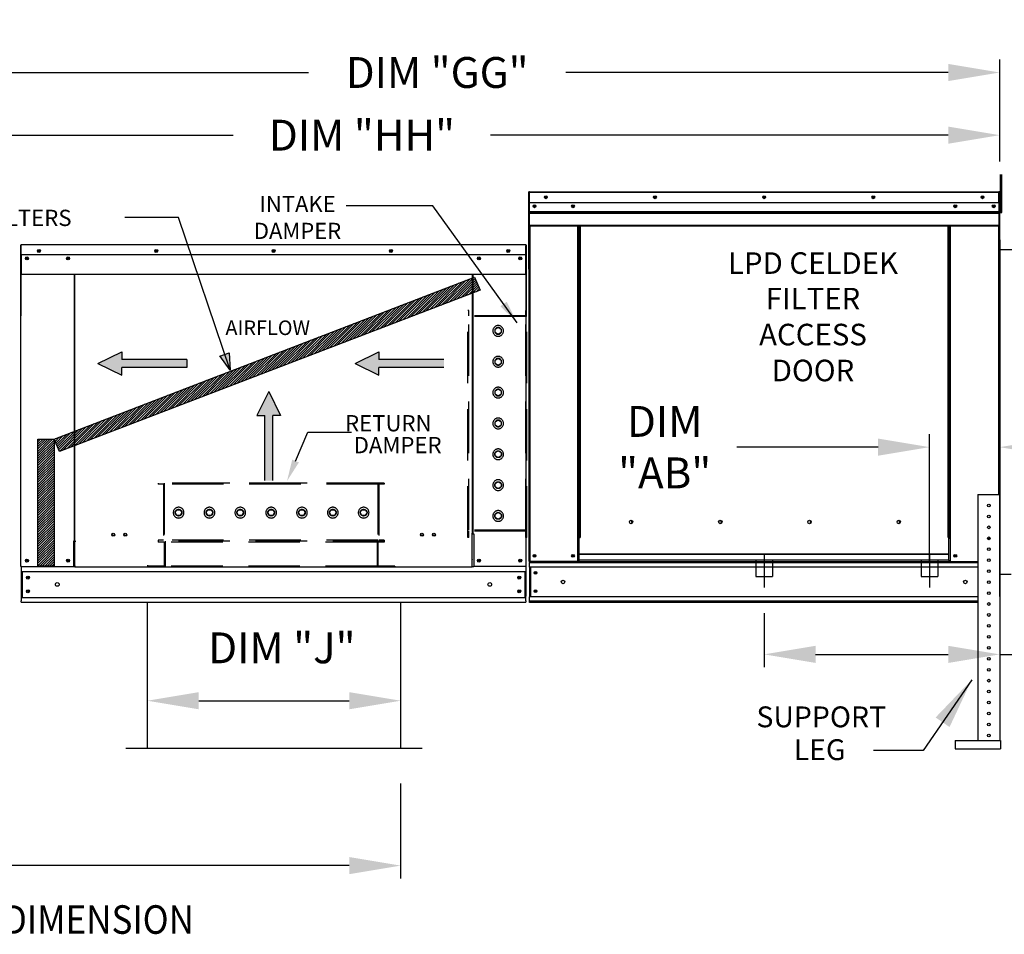
# Model space of a CAD drawing. Units: inches. Extents: x -4 to 3048, y -167 to 15.
# Drawn here: x 159 to 217, y -90 to -37 of the extents above; entities that cross this region are included whole.
import ezdxf
from ezdxf.enums import TextEntityAlignment as Align

# ---------------------------------------------------------------- set-up
doc = ezdxf.new("R2010")
doc.units = ezdxf.units.IN
doc.header["$LTSCALE"] = 4
doc.header["$MEASUREMENT"] = 0
for name, pattern in [('CENTER2', [1.125, 0.75, -0.125, 0.125, -0.125]), ('DASHED', [0.75, 0.5, -0.25]), ('HIDDEN', [0.375, 0.25, -0.125])]:
    doc.linetypes.add(name, pattern=pattern)
doc.dimstyles.new('MOD', dxfattribs={"dimscale": 1.5, "dimtxt": 1.2, "dimasz": 2, "dimexe": 0.5, "dimexo": 1, "dimgap": 1, "dimtad": 0, "dimtih": 1, "dimtoh": 1, "dimzin": 0, "dimdsep": 46, "dimtxsty": 'Standard', "dimcen": 0.09, "dimadec": 0, "dimazin": 0, "dimtfac": 1, "dimtofl": 0, "dimtmove": 0, "dimatfit": 3, "dimfxl": 1, "dimtolj": 1, "dimtzin": 0, "dimarcsym": 0})
pattern_1 = [(45, (66.13916, -0.83159), (-0.06944062, 0.06944062), [])]

# ---------------------------------------------------------------- blocks, each defined once
blk = doc.blocks.new('*D4')
at = {"color": 0, "lineweight": -2, "transparency": 16777216}
for p, q in [((110.908, -80.809), (110.908, -86.881)), ((181.552, -81.349), (181.552, -86.881)), ((113.908, -86.131), (141.602, -86.131)), ((178.552, -86.131), (154.802, -86.131))]:
    blk.add_line(p, q, dxfattribs=at)
at = {"color": 0, "transparency": 16777216}
for points in [[(113.908, -85.631), (113.908, -86.631), (110.908, -86.131)], [(178.552, -85.631), (178.552, -86.631), (181.552, -86.131)]]:
    blk.add_solid(points, dxfattribs=at)
at = {"layer": 'Defpoints', "color": 0, "transparency": 16777216}
for p in [(110.908, -79.309), (181.552, -79.849), (181.552, -86.131)]:
    blk.add_point(p, dxfattribs=at)
at = {"color": 0, "transparency": 16777216, "insert": (148.202, -86.131), "char_height": 1.8, "attachment_point": 5}
blk.add_mtext('\\A1;DIM "L"', dxfattribs=at)
blk = doc.blocks.new('*D12')
at = {"color": 0, "lineweight": -2, "transparency": 16777216}
for p, q in [((145.475, -51.99), (145.475, -42.792)), ((216.485, -45.071), (216.485, -42.792)), ((148.475, -43.542), (171.796, -43.542)), ((213.485, -43.542), (186.796, -43.542))]:
    blk.add_line(p, q, dxfattribs=at)
at = {"color": 0, "transparency": 16777216}
for points in [[(148.475, -43.042), (148.475, -44.042), (145.475, -43.542)], [(213.485, -43.042), (213.485, -44.042), (216.485, -43.542)]]:
    blk.add_solid(points, dxfattribs=at)
at = {"layer": 'Defpoints', "color": 0, "transparency": 16777216}
for p in [(216.485, -43.542), (216.485, -46.571), (145.475, -53.49)]:
    blk.add_point(p, dxfattribs=at)
at = {"color": 0, "transparency": 16777216, "insert": (179.296, -43.542), "char_height": 1.8, "attachment_point": 5}
blk.add_mtext('\\A1;DIM "HH"', dxfattribs=at)
blk = doc.blocks.new('*D13')
at = {"color": 0, "lineweight": -2, "transparency": 16777216}
for p, q in [((143.553, -64.059), (143.553, -39.138)), ((216.485, -45.071), (216.485, -39.138)), ((146.553, -39.888), (176.182, -39.888)), ((213.485, -39.888), (191.182, -39.888))]:
    blk.add_line(p, q, dxfattribs=at)
at = {"color": 0, "transparency": 16777216}
for points in [[(146.553, -39.388), (146.553, -40.388), (143.553, -39.888)], [(213.485, -39.388), (213.485, -40.388), (216.485, -39.888)]]:
    blk.add_solid(points, dxfattribs=at)
at = {"layer": 'Defpoints', "color": 0, "transparency": 16777216}
for p in [(216.485, -39.888), (216.485, -46.571), (143.553, -65.559)]:
    blk.add_point(p, dxfattribs=at)
at = {"color": 0, "transparency": 16777216, "insert": (183.682, -39.888), "char_height": 1.8, "attachment_point": 5}
blk.add_mtext('\\A1;DIM "GG"', dxfattribs=at)
blk = doc.blocks.new('*D14')
at = {"color": 0, "lineweight": -2, "transparency": 16777216}
for p, q in [((217.94, -46.837), (255.147, -46.837)), ((254.397, -49.837), (254.397, -55.631)), ((254.397, -67.787), (254.397, -63.431)), ((217.984, -70.787), (255.147, -70.787))]:
    blk.add_line(p, q, dxfattribs=at)
at = {"color": 0, "transparency": 16777216}
for points in [[(253.897, -49.837), (254.897, -49.837), (254.397, -46.837)], [(253.897, -67.787), (254.897, -67.787), (254.397, -70.787)]]:
    blk.add_solid(points, dxfattribs=at)
at = {"layer": 'Defpoints', "color": 0, "transparency": 16777216}
for p in [(216.44, -46.837), (254.397, -46.837), (216.484, -70.787)]:
    blk.add_point(p, dxfattribs=at)
at = {"color": 0, "transparency": 16777216, "insert": (254.397, -59.531), "char_height": 1.8, "attachment_point": 5}
blk.add_mtext('\\A1;DIM\\P"CC"', dxfattribs=at)
blk = doc.blocks.new('*D15')
at = {"color": 0, "lineweight": -2, "transparency": 16777216}
for p, q in [((166.776, -72.274), (166.776, -77.267)), ((181.552, -72.274), (181.552, -77.267)), ((169.776, -76.517), (178.552, -76.517))]:
    blk.add_line(p, q, dxfattribs=at)
at = {"color": 0, "transparency": 16777216}
for points in [[(169.776, -76.017), (169.776, -77.017), (166.776, -76.517)], [(178.552, -76.017), (178.552, -77.017), (181.552, -76.517)]]:
    blk.add_solid(points, dxfattribs=at)
at = {"layer": 'Defpoints', "color": 0, "transparency": 16777216}
for p in [(166.776, -70.774), (181.552, -70.774), (181.552, -76.517)]:
    blk.add_point(p, dxfattribs=at)
at = {"color": 0, "transparency": 16777216, "insert": (174.627, -73.434), "char_height": 1.8, "attachment_point": 5}
blk.add_mtext('\\A1;DIM "J"', dxfattribs=at)
blk = doc.blocks.new('*D16')
at = {"color": 0, "lineweight": -2, "transparency": 16777216}
for p, q in [((202.749, -71.421), (202.749, -74.565)), ((216.484, -72.282), (216.484, -74.565)), ((205.749, -73.815), (213.484, -73.815)), ((216.484, -73.815), (221.111, -73.815))]:
    blk.add_line(p, q, dxfattribs=at)
at = {"color": 0, "transparency": 16777216}
for points in [[(205.749, -73.315), (205.749, -74.315), (202.749, -73.815)], [(213.484, -73.315), (213.484, -74.315), (216.484, -73.815)]]:
    blk.add_solid(points, dxfattribs=at)
at = {"layer": 'Defpoints', "color": 0, "transparency": 16777216}
for p in [(202.749, -69.921), (216.484, -70.782), (216.484, -73.815)]:
    blk.add_point(p, dxfattribs=at)
at = {"color": 0, "transparency": 16777216, "insert": (228.611, -73.815), "char_height": 1.8, "attachment_point": 5}
blk.add_mtext('\\A1;DIM "AD"', dxfattribs=at)
blk = doc.blocks.new('*D17')
at = {"color": 0, "lineweight": -2, "transparency": 16777216}
for p, q in [((212.39, -68.421), (212.39, -60.983)), ((216.484, -69.282), (216.484, -60.983)), ((209.39, -61.733), (201.149, -61.733)), ((219.484, -61.733), (222.484, -61.733))]:
    blk.add_line(p, q, dxfattribs=at)
at = {"color": 0, "transparency": 16777216}
for points in [[(209.39, -61.233), (209.39, -62.233), (212.39, -61.733)], [(219.484, -61.233), (219.484, -62.233), (216.484, -61.733)]]:
    blk.add_solid(points, dxfattribs=at)
at = {"layer": 'Defpoints', "color": 0, "transparency": 16777216}
for p in [(212.39, -61.733), (212.39, -69.921), (216.484, -70.782)]:
    blk.add_point(p, dxfattribs=at)
at = {"color": 0, "transparency": 16777216, "insert": (196.949, -61.733), "char_height": 1.8, "attachment_point": 5}
blk.add_mtext('\\A1;DIM\\P"AB"', dxfattribs=at)
blk = doc.blocks.new('*D20')
at = {"color": 0, "lineweight": -2, "transparency": 16777216}
for p, q in [((167.833, -21.829), (167.833, -35.695)), ((180.166, -21.829), (180.166, -35.695)), ((170.833, -34.945), (177.166, -34.945)), ((180.166, -34.945), (184.654, -34.945))]:
    blk.add_line(p, q, dxfattribs=at)
at = {"color": 0, "transparency": 16777216}
for points in [[(170.833, -34.445), (170.833, -35.445), (167.833, -34.945)], [(177.166, -34.445), (177.166, -35.445), (180.166, -34.945)]]:
    blk.add_solid(points, dxfattribs=at)
at = {"layer": 'Defpoints', "color": 0, "transparency": 16777216}
for p in [(167.833, -20.329), (180.166, -20.329), (167.833, -34.945)]:
    blk.add_point(p, dxfattribs=at)
at = {"color": 0, "transparency": 16777216, "insert": (191.254, -34.945), "char_height": 1.8, "attachment_point": 5}
blk.add_mtext('\\A1;DIM "S"', dxfattribs=at)

msp = doc.modelspace()

# ---------------------------------------------------------------- hatches: boundary and pattern name
h = msp.add_hatch()
h.set_pattern_fill('ANSI31', scale=0.683157, style=0)
h.set_pattern_definition(pattern_1)
h.paths.add_polyline_path([(161.341, -61.265), (185.851, -51.817), (186.183, -52.585), (161.651, -61.979)])
msp.add_hatch(color=7).paths.add_polyline_path([(171.002, -56.425), (171.544, -56.233), (171.607, -57.251)])
h = msp.add_hatch()
h.set_pattern_fill('ANSI31', scale=0.683157, style=0)
h.set_pattern_definition(pattern_1)
h.paths.add_polyline_path([(160.402, -61.265), (161.341, -61.265), (161.341, -68.667), (160.402, -68.667)])

# ---------------------------------------------------------------- linework, layer by layer
at = {"color": 7, "linetype": 'Continuous'}
for p, q in [((216.525, -45.86), (216.6, -45.86)), ((216.525, -46.138), (216.525, -45.86)), ((216.54, -48.058), (216.54, -45.835)), ((216.6, -46.138), (216.6, -45.86)), ((216.615, -48.058), (216.615, -45.835)), ((216.525, -46.138), (216.6, -46.138)), ((189.012, -46.881), (189.012, -51.329)), ((189.036, -46.881), (189.012, -46.881)), ((189.036, -46.881), (189.036, -51.329)), ((189.057, -46.884), (189.036, -46.884)), ((189.056, -46.861), (189.056, -46.837)), ((189.057, -46.837), (189.056, -46.837)), ((189.057, -46.861), (189.056, -46.861)), ((189.057, -46.837), (216.44, -46.837)), ((189.057, -46.842), (189.057, -46.837)), ((189.057, -46.842), (189.057, -46.881)), ((189.057, -47.489), (189.057, -46.881)), ((216.44, -46.881), (189.057, -46.881)), ((216.44, -46.842), (216.44, -46.837)), ((216.441, -46.837), (216.44, -46.837)), ((216.44, -46.881), (216.44, -46.842)), ((216.441, -46.861), (216.44, -46.861)), ((216.44, -47.489), (216.44, -46.881)), ((216.461, -46.884), (216.44, -46.884)), ((216.441, -46.861), (216.441, -46.837)), ((216.461, -51.329), (216.461, -46.881)), ((216.461, -46.881), (216.485, -46.881)), ((216.485, -51.329), (216.485, -46.881)), ((216.44, -47.489), (189.057, -47.489)), ((189.059, -47.998), (189.059, -47.489)), ((216.438, -47.489), (216.438, -47.998)), ((216.54, -47.433), (216.485, -47.433)), ((189.059, -47.998), (216.438, -47.998)), ((189.059, -48.018), (216.438, -48.018)), ((216.438, -48.048), (189.059, -48.048)), ((189.059, -48.092), (216.438, -48.092)), ((189.059, -48.785), (189.059, -48.092)), ((216.438, -47.998), (216.438, -48.018)), ((216.438, -48.018), (216.438, -48.048)), ((216.438, -48.048), (216.438, -48.092)), ((216.438, -48.092), (216.438, -48.785)), ((216.485, -47.988), (216.54, -47.988)), ((216.54, -48.058), (216.615, -48.058)), ((189.044, -48.32), (189.044, -48.3)), ((189.044, -48.351), (189.044, -48.32)), ((189.059, -48.785), (216.438, -48.785)), ((216.438, -48.828), (216.438, -48.785)), ((189.044, -49.087), (189.044, -49.131)), ((189.059, -48.828), (216.438, -48.828)), ((189.079, -48.828), (189.079, -68.396)), ((191.885, -66.994), (191.885, -48.828)), ((191.928, -66.994), (191.928, -48.828)), ((191.949, -66.994), (191.949, -48.828)), ((191.969, -48.828), (191.969, -66.994)), ((192.013, -48.828), (192.013, -66.994)), ((213.484, -66.994), (213.484, -48.828)), ((213.528, -66.994), (213.528, -48.828)), ((213.548, -66.994), (213.548, -48.828)), ((213.569, -66.994), (213.569, -48.828)), ((213.612, -66.994), (213.612, -48.828)), ((216.418, -48.828), (216.418, -64.492)), ((159.428, -49.942), (159.427, -49.942)), ((188.853, -49.942), (159.428, -49.942)), ((159.428, -49.947), (159.428, -49.942)), ((159.428, -49.989), (159.428, -49.947)), ((188.853, -49.947), (188.853, -49.942)), ((188.854, -49.942), (188.853, -49.942)), ((188.853, -49.947), (188.853, -49.989)), ((216.485, -70.438), (216.485, -49.64)), ((216.506, -70.438), (216.506, -49.64)), ((159.38, -49.989), (159.38, -54.069)), ((159.405, -49.989), (159.405, -54.069)), ((159.405, -49.993), (159.428, -49.993)), ((159.428, -49.967), (159.427, -49.967)), ((159.428, -50.509), (159.428, -49.989)), ((159.428, -50.509), (188.853, -50.509)), ((159.43, -50.509), (159.43, -51.189)), ((188.85, -51.189), (188.85, -50.509)), ((188.854, -49.967), (188.853, -49.967)), ((188.853, -50.509), (188.853, -49.989)), ((188.853, -49.993), (188.876, -49.993)), ((188.876, -54.069), (188.876, -49.989)), ((188.901, -54.069), (188.901, -49.989)), ((216.506, -50.21), (245.459, -50.209)), ((159.755, -50.68), (159.755, -50.771)), ((188.525, -50.68), (188.525, -50.771)), ((159.43, -51.189), (159.43, -51.211)), ((159.43, -51.211), (159.43, -51.244)), ((159.43, -51.244), (159.43, -51.29)), ((159.43, -51.29), (159.43, -51.674)), ((188.85, -51.211), (188.85, -51.189)), ((188.85, -51.244), (188.85, -51.211)), ((188.85, -51.29), (188.85, -51.244)), ((188.85, -51.674), (188.85, -51.29)), ((189.036, -51.329), (189.012, -51.329)), ((189.036, -51.329), (189.036, -68.396)), ((216.461, -51.329), (216.461, -64.492)), ((216.461, -51.329), (216.485, -51.329)), ((188.85, -51.674), (159.43, -51.674)), ((162.514, -51.674), (162.514, -67.191)), ((162.557, -67.191), (162.557, -51.674)), ((185.723, -51.674), (185.723, -66.765)), ((185.767, -51.674), (185.767, -66.765)), ((159.405, -54.069), (159.38, -54.069)), ((159.405, -68.698), (159.405, -54.069)), ((188.876, -68.698), (188.876, -54.069)), ((188.876, -54.069), (188.901, -54.069)), ((215.207, -64.492), (215.207, -78.837)), ((215.207, -64.492), (216.484, -64.492)), ((216.484, -64.492), (216.484, -78.837)), ((195.088, -66.116), (195.088, -66.07)), ((185.723, -66.79), (185.676, -66.79)), ((185.767, -66.765), (185.723, -66.765)), ((185.723, -67.837), (185.723, -66.79)), ((185.723, -66.79), (185.767, -66.79)), ((185.767, -66.79), (185.814, -66.79)), ((185.814, -66.79), (185.814, -68.698)), ((191.885, -68.396), (191.885, -66.994)), ((191.885, -66.994), (191.928, -66.994)), ((191.885, -67.017), (191.969, -67.017)), ((191.969, -67.061), (191.885, -67.061)), ((191.928, -66.994), (191.969, -66.994)), ((191.969, -67.968), (191.969, -66.994)), ((191.969, -66.994), (192.013, -66.994)), ((213.528, -66.994), (213.484, -66.994)), ((213.528, -67.968), (213.528, -66.994)), ((213.528, -66.994), (213.569, -66.994)), ((213.528, -67.017), (213.612, -67.017)), ((213.612, -67.061), (213.528, -67.061)), ((213.569, -66.994), (213.612, -66.994)), ((213.612, -68.396), (213.612, -66.994)), ((215.767, -67.062), (215.923, -67.062)), ((162.514, -67.217), (162.467, -67.217)), ((162.467, -67.217), (162.467, -68.698)), ((162.557, -67.191), (162.514, -67.191)), ((162.514, -67.217), (162.557, -67.217)), ((162.557, -67.217), (162.604, -67.217)), ((162.557, -68.264), (162.557, -67.217)), ((162.557, -68.278), (162.557, -68.264)), ((162.557, -68.646), (162.557, -68.278)), ((185.723, -68.698), (185.723, -67.851)), ((185.723, -68.264), (185.723, -68.278)), ((213.528, -67.968), (191.969, -67.968)), ((191.969, -67.968), (191.969, -67.981)), ((191.969, -67.981), (213.528, -67.981)), ((191.969, -68.324), (191.969, -67.981)), ((213.528, -68.324), (191.969, -68.324)), ((191.969, -68.396), (191.969, -68.324)), ((213.528, -67.981), (213.528, -67.968)), ((213.528, -68.324), (213.528, -67.981)), ((213.528, -68.324), (213.528, -68.396)), ((159.452, -68.698), (159.405, -68.698)), ((159.43, -68.698), (159.43, -70.424)), ((159.452, -68.698), (162.467, -68.698)), ((162.467, -68.698), (162.557, -68.698)), ((162.557, -68.646), (162.557, -68.723)), ((185.723, -68.723), (185.723, -68.646)), ((185.723, -68.698), (185.814, -68.698)), ((188.829, -68.698), (185.814, -68.698)), ((188.876, -68.698), (188.829, -68.698)), ((188.85, -68.698), (188.85, -70.424)), ((188.85, -68.698), (188.85, -68.772)), ((189.02, -68.698), (189.064, -68.698)), ((189.059, -68.396), (189.059, -68.465)), ((189.059, -68.465), (215.207, -68.465)), ((189.059, -68.722), (189.059, -68.465)), ((215.207, -68.722), (189.059, -68.722)), ((189.059, -68.722), (189.059, -70.461)), ((191.885, -68.396), (189.079, -68.396)), ((189.108, -68.722), (189.108, -70.461)), ((189.128, -68.722), (189.128, -70.461)), ((191.969, -68.352), (191.885, -68.352)), ((191.969, -68.396), (191.885, -68.396)), ((191.969, -68.396), (213.528, -68.396)), ((213.612, -68.352), (213.528, -68.352)), ((213.612, -68.396), (213.528, -68.396)), ((213.612, -68.396), (215.207, -68.396)), ((216.505, -68.62), (216.485, -68.62)), ((159.43, -68.982), (188.85, -68.982)), ((159.483, -68.982), (159.483, -70.495)), ((188.798, -68.982), (188.798, -70.495)), ((216.506, -69.132), (217.154, -69.132)), ((159.43, -70.424), (159.43, -70.7)), ((159.43, -70.495), (188.85, -70.495)), ((188.85, -70.7), (188.85, -70.424)), ((215.207, -70.461), (189.059, -70.461)), ((189.059, -70.787), (189.059, -70.461)), ((159.43, -70.774), (159.43, -70.7)), ((159.43, -70.774), (188.85, -70.774)), ((188.85, -70.7), (188.85, -70.774)), ((215.207, -70.718), (189.059, -70.718)), ((215.207, -70.787), (189.059, -70.787)), ((213.888, -78.837), (216.522, -78.837)), ((213.888, -78.837), (213.888, -79.316)), ((216.522, -78.837), (216.522, -79.316)), ((213.888, -79.316), (216.522, -79.316))]:
    msp.add_line(p, q, dxfattribs=at)
for p, q in [((183.425, -47.671), (178.379, -47.671)), ((188.351, -54.481), (183.425, -47.671)), ((168.599, -48.341), (165.471, -48.341)), ((185.723, -68.723), (162.557, -68.723)), ((166.776, -70.774), (166.776, -79.308)), ((181.552, -70.774), (181.552, -79.308)), ((182.804, -79.308), (165.524, -79.308))]:
    msp.add_line(p, q)
at = {"color": 7}
for p, q in [((171.607, -57.251), (168.599, -48.341)), ((161.341, -61.265), (185.851, -51.817)), ((185.851, -51.817), (186.183, -52.585)), ((186.183, -52.585), (161.651, -61.979)), ((163.904, -56.856), (165.295, -56.169)), ((165.295, -56.169), (165.295, -56.627)), ((171.002, -56.425), (171.544, -56.233)), ((171.544, -56.233), (171.607, -57.251)), ((178.893, -56.856), (180.284, -56.169)), ((180.284, -56.169), (180.284, -56.627)), ((169.091, -56.627), (165.295, -56.627)), ((169.091, -56.627), (169.091, -57.085)), ((171.614, -57.243), (171.008, -56.417)), ((184.08, -56.627), (180.284, -56.627)), ((163.904, -56.856), (165.295, -57.544)), ((165.295, -57.544), (165.295, -57.085)), ((169.091, -57.085), (165.295, -57.085)), ((178.893, -56.856), (180.284, -57.544)), ((180.284, -57.544), (180.284, -57.085)), ((184.08, -57.085), (180.284, -57.085)), ((173.86, -58.494), (173.173, -59.885)), ((173.86, -58.494), (174.548, -59.885)), ((173.173, -59.885), (173.631, -59.885)), ((173.631, -63.681), (173.631, -59.885)), ((174.09, -63.681), (174.09, -59.885)), ((174.548, -59.885), (174.09, -59.885)), ((175.423, -62.542), (176.142, -60.854)), ((176.142, -60.854), (178.685, -60.854)), ((160.402, -68.667), (160.402, -61.265)), ((160.402, -61.265), (161.341, -61.265)), ((161.651, -61.979), (161.341, -61.265)), ((161.341, -61.265), (161.341, -68.667)), ((161.341, -68.667), (160.402, -68.667))]:
    msp.add_line(p, q, dxfattribs=at)
at = {"linetype": 'HIDDEN', "ltscale": 3}
for p, q in [((185.469, -67.009), (185.469, -53.756)), ((185.521, -53.756), (185.469, -53.756)), ((185.521, -54.069), (185.521, -53.756)), ((188.854, -54.069), (188.854, -53.756)), ((188.906, -53.756), (188.854, -53.756)), ((188.906, -67.009), (188.906, -53.756)), ((188.854, -54.121), (185.469, -54.121)), ((188.854, -54.069), (185.521, -54.069)), ((185.521, -66.577), (185.521, -54.121)), ((185.521, -66.577), (185.521, -54.121)), ((188.854, -66.577), (188.854, -54.121)), ((187.07, -54.856), (187.24, -54.758)), ((187.07, -55.052), (187.07, -54.856)), ((187.24, -55.15), (187.07, -55.052)), ((187.24, -54.758), (187.409, -54.856)), ((187.409, -55.052), (187.24, -55.15)), ((187.409, -54.856), (187.409, -55.052)), ((187.07, -56.655), (187.24, -56.557)), ((187.07, -56.851), (187.07, -56.655)), ((187.24, -56.557), (187.409, -56.655)), ((187.409, -56.655), (187.409, -56.851)), ((187.24, -56.948), (187.07, -56.851)), ((187.409, -56.851), (187.24, -56.948)), ((187.07, -58.453), (187.24, -58.355)), ((187.07, -58.649), (187.07, -58.453)), ((187.24, -58.355), (187.409, -58.453)), ((187.409, -58.453), (187.409, -58.649)), ((187.24, -58.747), (187.07, -58.649)), ((187.409, -58.649), (187.24, -58.747)), ((187.07, -60.251), (187.24, -60.153)), ((187.07, -60.447), (187.07, -60.251)), ((187.24, -60.153), (187.409, -60.251)), ((187.409, -60.251), (187.409, -60.447)), ((187.24, -60.545), (187.07, -60.447)), ((187.409, -60.447), (187.24, -60.545)), ((187.07, -62.05), (187.24, -61.952)), ((187.24, -61.952), (187.409, -62.05)), ((187.07, -62.245), (187.07, -62.05)), ((187.24, -62.343), (187.07, -62.245)), ((187.409, -62.245), (187.24, -62.343)), ((187.409, -62.05), (187.409, -62.245)), ((180.593, -63.833), (167.407, -63.833)), ((167.407, -63.833), (167.407, -63.885)), ((167.719, -63.885), (167.407, -63.885)), ((167.719, -63.885), (167.719, -67.165)), ((180.228, -63.833), (167.771, -63.833)), ((167.771, -63.833), (167.771, -67.165)), ((180.228, -63.885), (167.771, -63.885)), ((180.228, -63.833), (180.228, -67.165)), ((180.593, -63.885), (180.28, -63.885)), ((180.28, -63.885), (180.28, -67.165)), ((180.593, -63.833), (180.593, -63.885)), ((187.07, -63.848), (187.24, -63.75)), ((187.07, -64.044), (187.07, -63.848)), ((187.24, -64.142), (187.07, -64.044)), ((187.24, -63.75), (187.409, -63.848)), ((187.409, -64.044), (187.24, -64.142)), ((187.409, -63.848), (187.409, -64.044)), ((168.409, -65.551), (168.507, -65.381)), ((168.507, -65.381), (168.703, -65.381)), ((168.703, -65.381), (168.801, -65.551)), ((170.207, -65.551), (170.305, -65.381)), ((170.305, -65.381), (170.501, -65.381)), ((170.501, -65.381), (170.599, -65.551)), ((172.005, -65.551), (172.103, -65.381)), ((172.103, -65.381), (172.299, -65.381)), ((172.299, -65.381), (172.397, -65.551)), ((173.804, -65.551), (173.902, -65.381)), ((173.902, -65.381), (174.098, -65.381)), ((174.098, -65.381), (174.196, -65.551)), ((175.602, -65.551), (175.7, -65.381)), ((175.7, -65.381), (175.896, -65.381)), ((175.896, -65.381), (175.994, -65.551)), ((177.401, -65.551), (177.499, -65.381)), ((177.499, -65.381), (177.694, -65.381)), ((177.694, -65.381), (177.792, -65.551)), ((179.199, -65.551), (179.297, -65.381)), ((179.297, -65.381), (179.493, -65.381)), ((179.493, -65.381), (179.591, -65.551)), ((168.507, -65.721), (168.409, -65.551)), ((168.703, -65.721), (168.507, -65.721)), ((168.801, -65.551), (168.703, -65.721)), ((170.305, -65.721), (170.207, -65.551)), ((170.501, -65.721), (170.305, -65.721)), ((170.599, -65.551), (170.501, -65.721)), ((172.103, -65.721), (172.005, -65.551)), ((172.299, -65.721), (172.103, -65.721)), ((172.397, -65.551), (172.299, -65.721)), ((173.902, -65.721), (173.804, -65.551)), ((174.098, -65.721), (173.902, -65.721)), ((174.196, -65.551), (174.098, -65.721)), ((175.7, -65.721), (175.602, -65.551)), ((175.896, -65.721), (175.7, -65.721)), ((175.994, -65.551), (175.896, -65.721)), ((177.499, -65.721), (177.401, -65.551)), ((177.694, -65.721), (177.499, -65.721)), ((177.792, -65.551), (177.694, -65.721)), ((179.297, -65.721), (179.199, -65.551)), ((179.493, -65.721), (179.297, -65.721)), ((179.591, -65.551), (179.493, -65.721)), ((187.07, -65.646), (187.24, -65.548)), ((187.07, -65.842), (187.07, -65.646)), ((187.24, -65.94), (187.07, -65.842)), ((187.24, -65.548), (187.409, -65.646)), ((187.409, -65.842), (187.24, -65.94)), ((187.409, -65.646), (187.409, -65.842)), ((188.854, -66.577), (185.469, -66.577)), ((167.407, -67.165), (167.407, -67.217)), ((167.719, -67.165), (167.407, -67.165)), ((180.228, -67.165), (167.771, -67.165)), ((180.593, -67.165), (180.28, -67.165)), ((180.593, -67.165), (180.593, -67.217)), ((185.521, -67.009), (185.469, -67.009)), ((188.854, -66.63), (185.521, -66.63)), ((185.521, -67.009), (185.521, -66.63)), ((188.854, -67.009), (188.854, -66.63)), ((188.906, -67.009), (188.854, -67.009)), ((180.593, -67.217), (167.407, -67.217)), ((167.407, -67.217), (167.407, -67.269)), ((167.771, -67.269), (167.407, -67.269)), ((167.771, -67.269), (167.771, -68.671)), ((167.823, -67.217), (167.823, -68.723)), ((180.176, -67.269), (167.823, -67.269)), ((180.176, -67.217), (180.176, -68.723)), ((180.593, -67.269), (180.228, -67.269)), ((180.228, -67.269), (180.228, -68.671)), ((180.593, -67.217), (180.593, -67.269)), ((166.782, -68.619), (166.782, -68.671)), ((181.217, -68.671), (181.217, -68.723))]:
    msp.add_line(p, q, dxfattribs=at)
at = {"linetype": 'DASHED'}
for p, q in [((202.27, -68.318), (202.27, -69.275)), ((203.227, -68.318), (203.227, -69.275)), ((211.911, -68.318), (211.911, -69.275)), ((212.868, -68.318), (212.868, -69.275))]:
    msp.add_line(p, q, dxfattribs=at)
at = {"linetype": 'CENTER2'}
for p, q in [((202.749, -67.97), (202.749, -69.921)), ((212.39, -67.97), (212.39, -69.921))]:
    msp.add_line(p, q, dxfattribs=at)
at = {"color": 7, "linetype": 'HIDDEN', "ltscale": 3}
for p, q in [((167.771, -68.671), (166.782, -68.671)), ((180.176, -68.671), (167.823, -68.671)), ((181.217, -68.671), (180.228, -68.671))]:
    msp.add_line(p, q, dxfattribs=at)
at = {"color": 7, "linetype": 'DASHED'}
for p, q in [((202.27, -69.275), (203.227, -69.275)), ((211.911, -69.275), (212.868, -69.275))]:
    msp.add_line(p, q, dxfattribs=at)
at = {"linetype": 'Continuous'}
msp.add_line((212.026, -79.416), (209.134, -79.416), dxfattribs=at)
at = {"color": 7, "linetype": 'Continuous'}
for centre, radius in [((189.362, -47.69), 0.0815), ((189.362, -47.69), 0.0424), ((190.014, -47.163), 0.0815), ((190.014, -47.163), 0.0424), ((191.603, -47.69), 0.0815), ((191.603, -47.69), 0.0424), ((196.381, -47.163), 0.0815), ((196.381, -47.163), 0.0424), ((202.749, -47.163), 0.0815), ((202.749, -47.163), 0.0424), ((209.116, -47.163), 0.0815), ((209.116, -47.163), 0.0424), ((213.895, -47.69), 0.0815), ((213.895, -47.69), 0.0424), ((215.484, -47.163), 0.0815), ((215.484, -47.163), 0.0424), ((216.135, -47.69), 0.0815), ((216.135, -47.69), 0.0424), ((215.845, -65.131), 0.0798), ((194.99, -66.093), 0.101), ((200.193, -66.093), 0.101), ((205.396, -66.093), 0.101), ((210.599, -66.093), 0.101), ((215.845, -65.77), 0.0798), ((215.845, -66.408), 0.0798), ((215.845, -67.047), 0.0798), ((215.845, -67.685), 0.0798), ((189.362, -68.07), 0.0815), ((189.362, -68.07), 0.0424), ((191.603, -68.07), 0.0815), ((191.603, -68.07), 0.0424), ((213.895, -68.07), 0.0815), ((213.895, -68.07), 0.0424), ((215.845, -68.324), 0.0798), ((215.845, -68.962), 0.0798), ((189.418, -69.055), 0.0815), ((189.418, -69.055), 0.0424), ((189.418, -70.127), 0.0815), ((191.015, -69.591), 0.102), ((214.482, -69.591), 0.102), ((215.845, -69.601), 0.0798), ((189.418, -70.127), 0.0424), ((215.845, -70.239), 0.0798), ((215.845, -70.878), 0.0798), ((215.845, -71.517), 0.0798), ((215.845, -72.155), 0.0798), ((215.845, -72.794), 0.0798), ((215.845, -73.432), 0.0798), ((215.845, -74.071), 0.0798), ((215.845, -74.709), 0.0798), ((215.845, -75.348), 0.0798), ((215.845, -75.987), 0.0798), ((215.845, -76.625), 0.0798), ((215.845, -77.264), 0.0798), ((215.845, -77.902), 0.0798), ((215.845, -78.541), 0.0798)]:
    msp.add_circle(centre, radius, dxfattribs=at)
for centre, radius, start, end in [((189.056, -46.881), 0.0437, 90, 180), ((189.056, -46.881), 0.0202, 90, 180), ((216.441, -46.881), 0.0437, 0, 90), ((216.441, -46.881), 0.0202, 0, 90), ((189.056, -51.329), 0.0437, 180, 242.4394), ((216.441, -51.329), 0.0437, 297.5606, 0), ((195.07, -66.093), 0.0525, 82.38101, 180), ((195.07, -66.093), 0.0525, 180, 277.61899), ((200.273, -66.093), 0.0525, 82.38101, 180), ((200.273, -66.093), 0.0525, 180, 277.61899), ((205.476, -66.093), 0.0525, 82.38101, 180), ((205.476, -66.093), 0.0525, 180, 277.61899), ((210.679, -66.093), 0.0525, 82.38101, 180), ((210.679, -66.093), 0.0525, 180, 277.61899)]:
    msp.add_arc(centre, radius, start, end, dxfattribs=at)
for centre, major_axis, start_param, end_param in [((159.427, -49.989), (-0.0332, 0.0332), -0.785398, 0.785398), ((188.854, -49.989), (-0.0332, 0.0332), 3.926991, 5.497787), ((159.427, -49.989), (0.0154, 0.0154), 0.785398, 2.356194), ((160.456, -50.292), (0.0619, 0.0619), 5.497787, 11.780972), ((160.456, -50.292), (0.0322, 0.0322), 5.497787, 11.780972), ((167.298, -50.292), (0.0619, 0.0619), 5.497787, 11.780972), ((167.298, -50.292), (0.0322, 0.0322), 5.497787, 11.780972), ((174.14, -50.292), (0.0619, 0.0619), 5.497787, 11.780972), ((174.14, -50.292), (0.0322, 0.0322), 5.497787, 11.780972), ((180.983, -50.292), (0.0619, 0.0619), 5.497787, 11.780972), ((180.983, -50.292), (0.0322, 0.0322), 5.497787, 11.780972), ((187.825, -50.292), (0.0619, 0.0619), 5.497787, 11.780972), ((187.825, -50.292), (0.0322, 0.0322), 5.497787, 11.780972), ((188.854, -49.989), (-0.0154, 0.0154), 3.926991, 5.497787), ((159.755, -50.726), (0.0619, 0.0619), 5.497787, 11.780972), ((159.755, -50.726), (-0.0322, 0.0322), 3.926991, 10.210176), ((162.163, -50.726), (0.0619, 0.0619), 5.497787, 11.780972), ((162.163, -50.726), (-0.0322, 0.0322), 3.926991, 10.210176), ((186.117, -50.726), (0.0619, 0.0619), 5.497787, 11.780972), ((186.117, -50.726), (-0.0322, 0.0322), 3.926991, 10.210176), ((188.525, -50.726), (0.0619, 0.0619), 5.497787, 11.780972), ((188.525, -50.726), (-0.0322, 0.0322), 3.926991, 10.210176), ((159.427, -54.069), (0.0332, 0.0332), 2.356194, 3.445968), ((188.854, -54.069), (0.0332, 0.0332), 4.408014, 5.497787), ((164.79, -66.836), (0.0619, 0.0619), 5.497787, 11.780972), ((164.79, -66.836), (0.048, 0.048), 5.497787, 11.780972), ((165.491, -66.836), (0.0619, 0.0619), 5.497787, 11.780972), ((165.491, -66.836), (0.048, 0.048), 5.497787, 11.780972), ((182.79, -66.836), (0.0619, 0.0619), 5.497787, 11.780972), ((182.79, -66.836), (0.048, 0.048), 5.497787, 11.780972), ((183.491, -66.836), (0.0619, 0.0619), 5.497787, 11.780972), ((183.491, -66.836), (0.048, 0.048), 5.497787, 11.780972), ((159.763, -68.348), (-0.0619, 0.0619), 3.926991, 10.210176), ((159.763, -68.348), (-0.0322, 0.0322), 3.926991, 10.210176), ((162.163, -68.348), (-0.0619, 0.0619), 3.926991, 10.210176), ((162.163, -68.348), (-0.0322, 0.0322), 3.926991, 10.210176), ((186.117, -68.348), (0.0619, 0.0619), 5.497787, 11.780972), ((186.117, -68.348), (0.0322, 0.0322), 5.497787, 11.780972), ((188.525, -68.348), (0.0619, 0.0619), 5.497787, 11.780972), ((188.525, -68.348), (0.0322, 0.0322), 5.497787, 11.780972), ((159.816, -69.34), (-0.0619, 0.0619), 3.926991, 10.210176), ((159.816, -69.34), (-0.0322, 0.0322), 3.926991, 10.210176), ((188.465, -69.34), (-0.0619, 0.0619), 3.926991, 10.210176), ((188.465, -69.34), (-0.0322, 0.0322), 3.926991, 10.210176), ((161.532, -69.738), (-0.0774, 0.0774), 3.926991, 10.210176), ((186.749, -69.738), (-0.0774, 0.0774), 3.926991, 10.210176), ((159.816, -70.136), (-0.0619, 0.0619), 3.926991, 10.210176), ((159.816, -70.136), (-0.0322, 0.0322), 3.926991, 10.210176), ((188.465, -70.136), (-0.0619, 0.0619), 3.926991, 10.210176), ((188.465, -70.136), (-0.0322, 0.0322), 3.926991, 10.210176)]:
    msp.add_ellipse(centre, major_axis=major_axis, ratio=1, start_param=start_param, end_param=end_param, dxfattribs=at)
at = {"linetype": 'HIDDEN', "ltscale": 3}
for centre, major_axis, start_param, end_param in [((187.24, -54.954), (0.221, 0.221), 5.497787, 11.780972), ((187.24, -54.954), (0.139, 0.139), 5.497787, 11.780972), ((187.24, -56.752), (-0.221, 0.221), 3.926991, 10.210176), ((187.24, -56.753), (-0.139, 0.139), 3.926991, 10.210176), ((187.24, -58.551), (-0.221, 0.221), 3.926991, 10.210176), ((187.24, -58.551), (-0.139, 0.139), 3.926991, 10.210176), ((187.24, -60.349), (-0.221, 0.221), 3.926991, 10.210176), ((187.24, -60.349), (0.139, 0.139), 5.497787, 11.780972), ((187.24, -62.148), (0.221, 0.221), 5.497787, 11.780972), ((187.24, -62.148), (0.139, 0.139), 5.497787, 11.780972), ((187.24, -63.946), (0.221, 0.221), 5.497787, 11.780972), ((187.24, -63.946), (0.139, 0.139), 5.497787, 11.780972), ((168.604, -65.551), (-0.221, 0.221), 3.926991, 10.210176), ((168.605, -65.551), (0.139, 0.139), 5.497787, 11.780972), ((170.403, -65.551), (0.221, 0.221), 5.497787, 11.780972), ((170.403, -65.551), (-0.139, 0.139), 3.926991, 10.210176), ((172.201, -65.551), (0.221, 0.221), 5.497787, 11.780972), ((172.201, -65.551), (0.139, 0.139), 5.497787, 11.780972), ((174, -65.551), (0.221, 0.221), 5.497787, 11.780972), ((174, -65.551), (-0.139, 0.139), 3.926991, 10.210176), ((175.798, -65.551), (0.221, 0.221), 5.497787, 11.780972), ((175.798, -65.551), (-0.139, 0.139), 3.926991, 10.210176), ((177.596, -65.551), (0.221, 0.221), 5.497787, 11.780972), ((177.596, -65.551), (-0.139, 0.139), 3.926991, 10.210176), ((179.395, -65.551), (0.221, 0.221), 5.497787, 11.780972), ((179.395, -65.551), (-0.139, 0.139), 3.926991, 10.210176), ((187.24, -65.744), (0.221, 0.221), 5.497787, 11.780972), ((187.24, -65.744), (0.139, 0.139), 5.497787, 11.780972)]:
    msp.add_ellipse(centre, major_axis=major_axis, ratio=1, start_param=start_param, end_param=end_param, dxfattribs=at)
msp.add_solid([(187.74, -53.251), (187.374, -53.515), (188.351, -54.481)])
at = {"linetype": 'Continuous'}
for points in [[(165.295, -56.169), (163.904, -56.856), (165.295, -56.627)], [(180.284, -56.169), (178.893, -56.856), (180.284, -56.627)], [(169.091, -56.627), (163.904, -56.856), (165.295, -57.085)], [(163.904, -56.856), (169.091, -56.627), (165.295, -56.627)], [(169.091, -56.627), (165.295, -57.085), (169.091, -57.085)], [(178.893, -56.856), (184.08, -56.627), (180.284, -56.627)], [(184.08, -56.627), (178.893, -56.856), (180.284, -57.085)], [(184.08, -56.627), (180.284, -57.085), (184.08, -57.085)], [(163.904, -56.856), (165.295, -57.544), (165.295, -57.085)], [(178.893, -56.856), (180.284, -57.544), (180.284, -57.085)], [(173.86, -58.494), (173.173, -59.885), (173.631, -59.885)], [(174.09, -63.681), (173.86, -58.494), (173.631, -59.885)], [(173.86, -58.494), (174.09, -63.681), (174.09, -59.885)], [(174.548, -59.885), (173.86, -58.494), (174.09, -59.885)], [(174.09, -63.681), (173.631, -59.885), (173.631, -63.681)]]:
    msp.add_solid(points, dxfattribs=at)
at = {"color": 7}
msp.add_solid([(175.617, -62.625), (174.928, -63.705), (175.229, -62.46)], dxfattribs=at)

# ---------------------------------------------------------------- texts
for s, p in [('INTAKE', (175.54, -48.023)), ('DAMPER', (175.54, -49.593))]:
    msp.add_text(s, height=0.9417, dxfattribs=at).set_placement(p, align=Align.CENTER)
for s, height, p in [('OPTIONAL FILTERS', 0.94908, (150.821, -48.84)), (' RETURN', 0.9483, (178.021, -60.813)), ('DAMPER', 0.9483, (178.812, -62.087))]:
    msp.add_text(s, height=height, dxfattribs=at).set_placement(p)
for s, p in [('LPD CELDEK', (205.598, -51.629)), ('FILTER', (205.598, -53.701)), ('ACCESS', (205.598, -55.796)), ('DOOR', (205.598, -57.891))]:
    msp.add_text(s, height=1.257).set_placement(p, align=Align.CENTER)
at = {"color": 7, "linetype": 'Continuous'}
msp.add_text('AIRFLOW', height=0.8508, dxfattribs=at).set_placement((171.335, -55.197))
at = {"linetype": 'Continuous'}
for s, p in [('SUPPORT', (202.3, -78.066)), ('LEG', (204.478, -79.979))]:
    msp.add_text(s, height=1.2153, dxfattribs=at).set_placement(p)
at = {"color": 7, "linetype": 'Continuous', "width": 0.9}
msp.add_text('MAX. ROOF OPENING 2" SMALLER THAN CURB OUTSIDE DIMENSION', height=1.6632, dxfattribs=at).set_placement((105.221, -90.107))

# ---------------------------------------------------------------- dimensions: what is measured, and where the dimension line sits
for base, p1, p2, text, picture, middle in [((167.833, -34.945), (180.166, -20.329), (167.833, -20.329), 'DIM "S"', '*D20', (191.254, -34.945)), ((212.39, -61.733), (216.484, -70.782), (212.39, -69.921), 'DIM\\P"AB"', '*D17', (196.949, -61.733)), ((216.484, -73.815), (202.749, -69.921), (216.484, -70.782), 'DIM "AD"', '*D16', (228.611, -73.815))]:
    dim = msp.add_linear_dim(base=base, p1=p1, p2=p2, text=text, dimstyle='MOD')
    dim.commit()
    dim.dimension.update_dxf_attribs({"geometry": picture, "text_midpoint": middle, "dimtype": 160})
at = {"color": 7}
for base, p1, p2, text, picture, middle in [((216.485, -39.888), (143.553, -65.559), (216.485, -46.571), 'DIM "GG"', '*D13', (183.682, -39.888)), ((216.485, -43.542), (145.475, -53.49), (216.485, -46.571), 'DIM "HH"', '*D12', (179.296, -43.542)), ((181.552, -86.131), (110.908, -79.309), (181.552, -79.849), 'DIM "L"', '*D4', (148.202, -86.131))]:
    dim = msp.add_linear_dim(base=base, p1=p1, p2=p2, text=text, dimstyle='MOD', dxfattribs=at)
    dim.commit()
    dim.dimension.update_dxf_attribs({"geometry": picture, "text_midpoint": middle, "dimtype": 160})
dim = msp.add_linear_dim(base=(254.397, -46.837), p1=(216.484, -70.787), p2=(216.44, -46.837), angle=90, text='DIM\\P"CC"', dimstyle='MOD', dxfattribs=at)
dim.commit()
dim.dimension.update_dxf_attribs({"geometry": '*D14', "text_midpoint": (254.397, -59.531), "dimtype": 160})
dim = msp.add_linear_dim(base=(181.552, -76.517), p1=(166.776, -70.774), p2=(181.552, -70.774), angle=180, text='DIM "J"', dimstyle='MOD', override={"dimtmove": 2})
dim.commit()
dim.dimension.update_dxf_attribs({"geometry": '*D15', "text_midpoint": (174.627, -73.434), "dimtype": 160})

# ---------------------------------------------------------------- leaders
msp.add_leader([(214.853, -75.3), (212.026, -79.416)], dimstyle='MOD')

doc.saveas('drawing.dxf')
